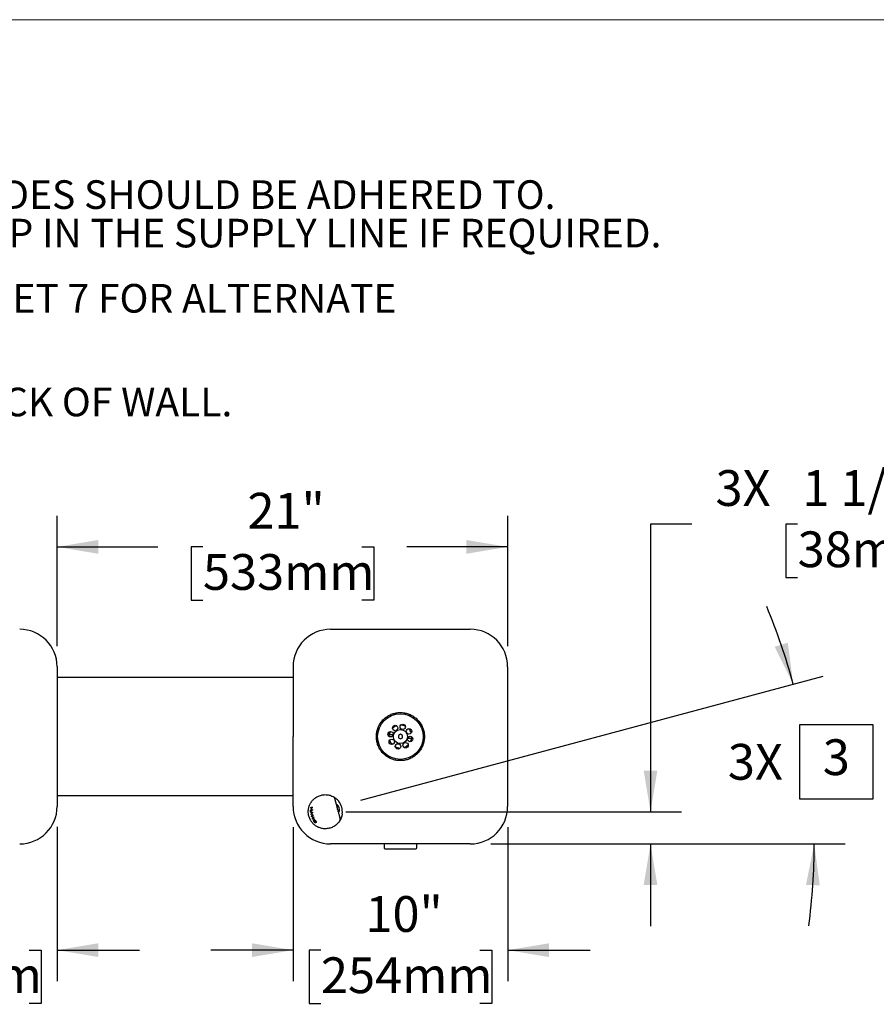
# Model space of a CAD drawing. Units: inches. Extents: x 0.2 to 10.8, y 0.2 to 8.2.
# Drawn here: x 3.9 to 6.4, y 5.3 to 8.2 of the extents above; entities that cross this region are included whole.
import ezdxf

# ---------------------------------------------------------------- set-up
doc = ezdxf.new("R2010")
doc.units = ezdxf.units.IN
doc.header["$MEASUREMENT"] = 0
doc.linetypes.add('PHANTOM', pattern=[0.5, 0.25, -0.05, 0.05, -0.05, 0.05, -0.05])
for name, color, linetype, lineweight in [('BORDER', 7, 'Continuous', 35), ('DIM', 7, 'Continuous', 25), ('TXT', 7, 'PHANTOM', 50)]:
    doc.layers.add(name, color=color, linetype=linetype, lineweight=lineweight)
doc.styles.add('SLDTEXTSTYLE0', font='ARIAL.TTF', dxfattribs={"width": 0.948})
doc.dimstyles.new('SLDDIMSTYLE0', dxfattribs={"dimtxt": 0.101115, "dimasz": 0.12, "dimexe": 0, "dimexo": 0.0625, "dimgap": 0.025279, "dimtad": 0, "dimtih": 1, "dimtoh": 1, "dimdec": 3, "dimlfac": 16, "dimrnd": 1e-09, "dimzin": 12, "dimdsep": 46, "dimlunit": 5, "dimtxsty": 'SLDTEXTSTYLE0', "dimsah": 1, "dimcen": 0.09, "dimadec": 0, "dimazin": 3, "dimtfac": 1, "dimtdec": 3, "dimtofl": 0, "dimtmove": 0, "dimatfit": 3, "dimfxl": 0, "dimfrac": 2, "dimtolj": 1, "dimtzin": 12, "dimarcsym": 0})
doc.dimstyles.new('SLDDIMSTYLE2', dxfattribs={"dimtxt": 0.101115, "dimasz": 0.12, "dimexe": 0, "dimexo": 0.0625, "dimgap": 0.025279, "dimtad": 0, "dimtih": 1, "dimtoh": 1, "dimdec": 3, "dimlfac": 16, "dimrnd": 1e-09, "dimzin": 12, "dimdsep": 46, "dimlunit": 5, "dimtxsty": 'SLDTEXTSTYLE0', "dimsah": 1, "dimcen": 0.09, "dimadec": 0, "dimazin": 3, "dimtfac": 1, "dimtdec": 3, "dimtmove": 0, "dimatfit": 0, "dimfxl": 0, "dimfrac": 2, "dimtolj": 1, "dimtzin": 12, "dimarcsym": 0})
doc.dimstyles.new('SLDDIMSTYLE4', dxfattribs={"dimtxt": 0.101115, "dimasz": 0.12, "dimexe": 0, "dimexo": 0.0625, "dimgap": 0.025279, "dimtad": 0, "dimtih": 1, "dimtoh": 1, "dimdec": 4, "dimlfac": 16, "dimzin": 12, "dimdsep": 46, "dimlunit": 5, "dimtxsty": 'SLDTEXTSTYLE0', "dimsah": 1, "dimcen": 0.09, "dimadec": 0, "dimazin": 3, "dimtfac": 1, "dimtdec": 0, "dimtofl": 0, "dimtmove": 0, "dimatfit": 3, "dimfxl": 0, "dimfrac": 2, "dimtolj": 1, "dimtzin": 12, "dimarcsym": 0})
doc.dimstyles.new('SLDDIMSTYLE5', dxfattribs={"dimtxt": 0.101115, "dimasz": 0.12, "dimexe": 0, "dimexo": 0.0625, "dimgap": 0.025279, "dimtad": 0, "dimtih": 1, "dimtoh": 1, "dimdec": 6, "dimlfac": 16, "dimrnd": 1e-09, "dimzin": 12, "dimdsep": 46, "dimlunit": 5, "dimtxsty": 'SLDTEXTSTYLE0', "dimsah": 1, "dimcen": 0.09, "dimadec": 0, "dimazin": 3, "dimtfac": 1, "dimtdec": 3, "dimtmove": 0, "dimatfit": 0, "dimfxl": 0, "dimfrac": 2, "dimtolj": 1, "dimtzin": 12, "dimarcsym": 0})

# ---------------------------------------------------------------- blocks, each defined once
blk = doc.blocks.new('SW_SYMBOL_S#P_3')
at = {"layer": 'TXT', "color": 0}
for p, q in [((63, 51.2), (0, 51.2)), ((0, 51.2), (0, -11.8)), ((63, -11.8), (63, 51.2)), ((0, -11.8), (63, -11.8))]:
    blk.add_line(p, q, dxfattribs=at)
at = {"layer": 'TXT', "color": 0, "insert": (36.2, 19.7), "char_height": 30.54, "attachment_point": 5, "style": 'SLDTEXTSTYLE0'}
blk.add_mtext('3.', dxfattribs=at)
blk = doc.blocks.new('SW_NOTE_0_8')
at = {"layer": 'TXT', "color": 0, "xscale": 0.002728526715850659, "yscale": 0.002728526715850659, "zscale": 0.002728526715850659}
blk.add_blockref('SW_SYMBOL_S#P_3', (0, -0.7817), dxfattribs=at)
at = {"layer": 'TXT', "color": 0, "attachment_point": 1, "style": 'SLDTEXTSTYLE0'}
for s, insert, char_height in [('NOTES:', (0, 0.1074), 0.08333), ('  1.  WHEN INSTALLING THIS UNIT, LOCAL, STATE, OR FEDERAL CODES SHOULD BE ADHERED TO.  ', (0, -0.0824), 0.083333), ('INSTALL A TRAP IN THE WASTE LINE AND A SCREWDRIVER STOP IN THE SUPPLY LINE IF REQUIRED.', (0.1969, -0.1945), 0.083333), ('  2.  ARM HEIGHT CAN BE CONFIGURED AS DESIRED, REFER TO SHEET 7 FOR ALTERNATE ', (0, -0.3844), 0.083333), ('CONFIGURATIONS', (0.1969, -0.4965), 0.083333), ('MAXIMUM ADJUSTABLE RANGE IS 15', (0.2112, -0.6864), 0.083333), ('%%d', (2.1715, -0.6864), 0.08333), (' FROM PARALLEL TO BACK OF WALL.', (2.2212, -0.6864), 0.083333)]:
    blk.add_mtext(s, dxfattribs=dict(at, insert=insert, char_height=char_height))
blk = doc.blocks.new('_D_8')
at = {"layer": 'DIM'}
for p, q in [((3.4125, 5.8412), (3.4125, 5.3924)), ((4.0375, 5.8412), (4.0375, 5.3924)), ((3.4125, 5.4824), (3.1725, 5.4824)), ((3.4935, 5.4824), (3.4588, 5.4824)), ((3.4588, 5.4824), (3.4588, 5.3271)), ((3.9564, 5.4824), (3.9912, 5.4824)), ((3.9912, 5.4824), (3.9912, 5.3271)), ((4.0375, 5.4824), (4.2775, 5.4824)), ((3.4588, 5.3271), (3.4935, 5.3271)), ((3.9912, 5.3271), (3.9564, 5.3271))]:
    blk.add_line(p, q, dxfattribs=at)
for points in [[(3.4125, 5.4824), (3.2925, 5.5024), (3.2925, 5.4624)], [(4.0375, 5.4824), (4.1575, 5.4624), (4.1575, 5.5024)]]:
    blk.add_solid(points, dxfattribs=at)
at = {"layer": 'DIM', "char_height": 0.10417, "attachment_point": 1, "style": 'SLDTEXTSTYLE0'}
for s, insert in [('10"', (3.6231, 5.6398)), ('254mm', (3.4935, 5.4614))]:
    blk.add_mtext(s, dxfattribs=dict(at, insert=insert))
blk = doc.blocks.new('_D_9')
at = {"layer": 'DIM'}
for p, q in [((4.725, 5.8408), (4.725, 5.3924)), ((5.35, 5.8408), (5.35, 5.3924)), ((4.725, 5.4824), (4.485, 5.4824)), ((4.806, 5.4824), (4.7713, 5.4824)), ((4.7713, 5.4824), (4.7713, 5.3271)), ((5.2689, 5.4824), (5.3037, 5.4824)), ((5.3037, 5.4824), (5.3037, 5.3271)), ((5.35, 5.4824), (5.59, 5.4824)), ((4.7713, 5.3271), (4.806, 5.3271)), ((5.3037, 5.3271), (5.2689, 5.3271))]:
    blk.add_line(p, q, dxfattribs=at)
for points in [[(4.725, 5.4824), (4.605, 5.5024), (4.605, 5.4624)], [(5.35, 5.4824), (5.47, 5.4624), (5.47, 5.5024)]]:
    blk.add_solid(points, dxfattribs=at)
at = {"layer": 'DIM', "char_height": 0.10417, "attachment_point": 1, "style": 'SLDTEXTSTYLE0'}
for s, insert in [('10"', (4.9356, 5.6398)), ('254mm', (4.806, 5.4614))]:
    blk.add_mtext(s, dxfattribs=dict(at, insert=insert))
blk = doc.blocks.new('_D_11')
at = {"layer": 'DIM'}
for p, q in [((3.4125, 5.8408), (3.4125, 5.3924)), ((4.0375, 5.8408), (4.0375, 5.3924)), ((3.4125, 5.4824), (3.1725, 5.4824)), ((3.4935, 5.4824), (3.4588, 5.4824)), ((3.4588, 5.4824), (3.4588, 5.3271)), ((3.9564, 5.4824), (3.9912, 5.4824)), ((3.9912, 5.4824), (3.9912, 5.3271)), ((4.0375, 5.4824), (4.2775, 5.4824)), ((3.4588, 5.3271), (3.4935, 5.3271)), ((3.9912, 5.3271), (3.9564, 5.3271))]:
    blk.add_line(p, q, dxfattribs=at)
for points in [[(3.4125, 5.4824), (3.2925, 5.5024), (3.2925, 5.4624)], [(4.0375, 5.4824), (4.1575, 5.4624), (4.1575, 5.5024)]]:
    blk.add_solid(points, dxfattribs=at)
at = {"layer": 'DIM', "char_height": 0.10417, "attachment_point": 1, "style": 'SLDTEXTSTYLE0'}
for s, insert in [('10"', (3.6231, 5.6398)), ('254mm', (3.4935, 5.4614))]:
    blk.add_mtext(s, dxfattribs=dict(at, insert=insert))
blk = doc.blocks.new('_D_12')
at = {"layer": 'DIM'}
for p, q in [((4.0375, 6.3677), (4.0375, 6.7468)), ((5.35, 6.3677), (5.35, 6.7468)), ((4.0375, 6.6568), (4.3311, 6.6568)), ((4.4622, 6.6568), (4.4275, 6.6568)), ((4.4275, 6.6568), (4.4275, 6.5015)), ((4.9252, 6.6568), (4.9599, 6.6568)), ((4.9599, 6.6568), (4.9599, 6.5015)), ((5.35, 6.6568), (5.0564, 6.6568)), ((4.4275, 6.5015), (4.4622, 6.5015)), ((4.9599, 6.5015), (4.9252, 6.5015))]:
    blk.add_line(p, q, dxfattribs=at)
for points in [[(4.0375, 6.6568), (4.1575, 6.6368), (4.1575, 6.6768)], [(5.35, 6.6568), (5.23, 6.6768), (5.23, 6.6368)]]:
    blk.add_solid(points, dxfattribs=at)
at = {"layer": 'DIM', "char_height": 0.10417, "attachment_point": 1, "style": 'SLDTEXTSTYLE0'}
for s, insert in [('21"', (4.5919, 6.8142)), ('533mm', (4.4622, 6.6358))]:
    blk.add_mtext(s, dxfattribs=dict(at, insert=insert))
blk = doc.blocks.new('SW_SYMBOL_S#_3')
at = {"layer": 'DIM', "color": 0}
for p, q in [((62.99, 51.18), (0, 51.18)), ((0, 51.18), (0, -11.81)), ((62.99, -11.81), (62.99, 51.18)), ((0, -11.81), (62.99, -11.81))]:
    blk.add_line(p, q, dxfattribs=at)
at = {"layer": 'DIM', "color": 0, "insert": (31.5, 19.69), "char_height": 30.54, "attachment_point": 5, "style": 'SLDTEXTSTYLE0'}
blk.add_mtext('3', dxfattribs=at)
blk = doc.blocks.new('_D_15')
at = {"layer": 'DIM'}
for p, q in [((4.9219, 5.9192), (6.2688, 6.2801)), ((5.3009, 5.7918), (6.3331, 5.7918))]:
    blk.add_line(p, q, dxfattribs=at)
for start, end in [(15, 22.6373), (352.3627, 0)]:
    blk.add_arc((4.4462, 5.7918), 1.7968, start, end, dxfattribs=at)
for points in [[(6.1818, 6.2568), (6.1661, 6.3775), (6.1278, 6.3658)], [(6.2431, 5.7918), (6.2191, 5.6725), (6.2591, 5.6712)]]:
    blk.add_solid(points, dxfattribs=at)
at = {"layer": 'DIM', "xscale": 0.003410658394813324, "yscale": 0.003410658394813324, "zscale": 0.003410658394813324}
blk.add_blockref('SW_SYMBOL_S#_3', (6.1999, 5.9637), dxfattribs=at)
at = {"layer": 'DIM', "insert": (5.9915, 6.083), "char_height": 0.10417, "attachment_point": 1, "style": 'SLDTEXTSTYLE0'}
blk.add_mtext('3X ', dxfattribs=at)
blk = doc.blocks.new('_D_16')
at = {"layer": 'DIM'}
for p, q in [((5.8861, 6.7229), (5.7661, 6.7229)), ((5.7661, 6.7229), (5.7661, 5.8855)), ((6.1947, 6.7229), (6.16, 6.7229)), ((6.16, 6.7229), (6.16, 6.5676)), ((6.5805, 6.7229), (6.6153, 6.7229)), ((6.6153, 6.7229), (6.6153, 6.5676)), ((6.16, 6.5676), (6.1947, 6.5676)), ((6.6153, 6.5676), (6.5805, 6.5676)), ((4.8787, 5.8855), (5.8561, 5.8855)), ((5.3009, 5.7918), (5.8561, 5.7918)), ((5.7661, 5.7918), (5.7661, 5.5518))]:
    blk.add_line(p, q, dxfattribs=at)
for points in [[(5.7661, 5.8855), (5.7861, 6.0055), (5.7461, 6.0055)], [(5.7661, 5.7918), (5.7461, 5.6718), (5.7861, 5.6718)]]:
    blk.add_solid(points, dxfattribs=at)
at = {"layer": 'DIM', "char_height": 0.10417, "attachment_point": 1, "style": 'SLDTEXTSTYLE0'}
for s, insert in [('3X', (5.9555, 6.8803)), ('1 1/2"', (6.2086, 6.8803)), ('38mm', (6.1947, 6.7019))]:
    blk.add_mtext(s, dxfattribs=dict(at, insert=insert))

msp = doc.modelspace()

# ---------------------------------------------------------------- linework, layer by layer
at = {"color": 7, "linetype": 'Continuous', "lineweight": 25}
for p, q in [((4.83401951, 6.41678732), (5.24089451, 6.41678732)), ((4.03745701, 6.30772482), (4.03745701, 5.90084982)), ((4.72495701, 6.30772482), (4.72495701, 6.10428732)), ((5.34995701, 6.30772482), (5.34995701, 5.90084982)), ((4.72495701, 6.27616232), (4.03745701, 6.27616232)), ((5.00791378, 6.11014669), (5.00814241, 6.11014669)), ((5.00814241, 6.11014669), (5.01671529, 6.11014669)), ((5.03163841, 6.10773988), (5.0315577, 6.10097454)), ((5.03753771, 6.11105266), (5.03163841, 6.10773988)), ((5.04335632, 6.1076001), (5.03753771, 6.11105266)), ((5.04327562, 6.10083476), (5.04335632, 6.1076001)), ((4.72495701, 5.90084982), (4.72495701, 6.10428732)), ((5.0315577, 6.10097454), (5.03737631, 6.09752198)), ((5.03737631, 6.09752198), (5.04327562, 6.10083476)), ((5.06677161, 6.09842794), (5.05819873, 6.09842794)), ((5.06700025, 6.09842794), (5.06677161, 6.09842794)), ((4.03745701, 5.93241232), (4.72495701, 5.93241232)), ((4.77578547, 5.89015955), (4.77804957, 5.89076621)), ((4.77581212, 5.88843293), (4.77578547, 5.89015955)), ((4.77597236, 5.8854812), (4.77585707, 5.88728996)), ((4.77778889, 5.88596794), (4.77597236, 5.8854812)), ((4.77753059, 5.8844999), (4.77597236, 5.8854812)), ((4.77609781, 5.89623258), (4.77631603, 5.89802481)), ((4.77835625, 5.89683772), (4.77609781, 5.89623258)), ((4.77729011, 5.89655205), (4.77685667, 5.89816967)), ((4.77708336, 5.87774057), (4.77825675, 5.8794538)), ((4.77825675, 5.8794538), (4.77753059, 5.8844999)), ((4.7782331, 5.89081539), (4.77804957, 5.89076621)), ((4.77815654, 5.88414553), (4.77873818, 5.8801049)), ((4.77975167, 5.88331449), (4.77815654, 5.88414553)), ((4.77864906, 5.89092685), (4.78093711, 5.89153993)), ((4.77873818, 5.8801049), (4.77991805, 5.88161547)), ((4.78125438, 5.89761427), (4.77895654, 5.89699857)), ((4.77960972, 5.89890735), (4.78129686, 5.89800181)), ((4.78156128, 5.88295959), (4.78088864, 5.88277935)), ((4.78093711, 5.89153993), (4.78096284, 5.88981306)), ((4.78129686, 5.89800181), (4.78125438, 5.89761427)), ((4.78142631, 5.88390112), (4.78169625, 5.88201805)), ((4.77747473, 5.87600578), (4.77708336, 5.87774057)), ((4.78083828, 5.87375969), (4.77826433, 5.87307)), ((4.77886046, 5.87117828), (4.77826433, 5.87307)), ((4.78083399, 5.87170709), (4.77886046, 5.87117828)), ((4.78314045, 5.86624218), (4.78100096, 5.86566891)), ((4.78178726, 5.86397345), (4.78100096, 5.86566891)), ((4.78435547, 5.8646616), (4.78178726, 5.86397345)), ((4.78263338, 5.87733632), (4.78306521, 5.87566163)), ((4.78541856, 5.86875875), (4.78333564, 5.86644471)), ((4.78468114, 5.87064708), (4.78541856, 5.86875875)), ((4.78526553, 5.86086166), (4.78614296, 5.85936301)), ((4.78750948, 5.86419901), (4.78833763, 5.86263051)), ((4.79081172, 5.8535989), (4.78975787, 5.85277516)), ((4.79158249, 5.8549888), (4.7914267, 5.85494706)), ((4.79168357, 5.85461156), (4.7914267, 5.85494706)), ((4.79168357, 5.85461156), (4.79158249, 5.8549888)), ((4.79250125, 5.85595872), (4.79168357, 5.85461156)), ((5.24089451, 5.79178732), (4.83401951, 5.79178732)), ((4.98980076, 5.79178732), (4.98980076, 5.78029883)), ((4.99273045, 5.77736914), (5.08187376, 5.77736914)), ((5.08187376, 5.77736914), (5.08218357, 5.77736914)), ((5.08511326, 5.78029883), (5.08511326, 5.79178732))]:
    msp.add_line(p, q, dxfattribs=at)
for centre, radius in [((5.03745701, 6.10428732), 0.06640625), ((5.02222637, 6.12933228), 0.0078125), ((5.04439678, 6.13276647), 0.0078125), ((5.00897786, 6.11122709), 0.0078125), ((5.03745701, 6.10428732), 0.0205), ((5.06250197, 6.11951796), 0.0078125), ((5.01241205, 6.08905668), 0.0078125), ((5.03051724, 6.07580816), 0.0078125), ((5.05268765, 6.07924236), 0.0078125), ((5.06593617, 6.09734755), 0.0078125)]:
    msp.add_circle(centre, radius, dxfattribs=at)
for centre, radius, start, end in [((3.92839451, 6.30772482), 0.1090625, 0, 90), ((4.83401951, 6.30772482), 0.1090625, 90, 180), ((5.24089451, 6.30772482), 0.1090625, 0, 90), ((5.03745701, 6.10428732), 0.03320312, 63.83813091, 88.77211027), ((5.03745701, 6.10428732), 0.03320313, 153.83813091, 178.77211027), ((5.03745701, 6.10428732), 0.03320313, 108.83813091, 133.77211027), ((5.03745701, 6.10428732), 0.03320313, 18.83813091, 43.77211027), ((5.03745701, 6.10428732), 0.03320312, 198.83813091, 223.77211027), ((5.03745701, 6.10428732), 0.03320313, 288.83813091, 313.77211027), ((5.03745701, 6.10428732), 0.03320313, 333.83813091, 358.77211027), ((5.03745701, 6.10428732), 0.03320313, 243.83813091, 268.77211027), ((4.84062451, 5.92448082), 0.005, 15, 60.6294244), ((4.81870701, 5.88553732), 0.0496875, 352.92862599, 37.07137401), ((3.92839451, 5.90084982), 0.1090625, 270, 0), ((4.83401951, 5.90084982), 0.1090625, 180, 270), ((5.24089451, 5.90084982), 0.1090625, 270, 0), ((4.85715988, 5.86277), 0.005, 329.37045056, 15), ((4.99273045, 5.78029883), 0.00292969, 180, 270), ((5.08218357, 5.78029883), 0.00292969, 270, 0)]:
    msp.add_arc(centre, radius, start, end, dxfattribs=at)
msp.add_ellipse((4.84510851, 5.89261158), major_axis=(-0.00412493, 0.01539444), ratio=0.9277490142, start_param=3.8012105551, end_param=5.6163157173, dxfattribs=at)
for points, knots in [([(5.08702361, 6.05472072), (5.08963338, 6.05759756), (5.09492983, 6.06343604), (5.10082335, 6.07368939), (5.10507883, 6.08479324), (5.10736215, 6.09638792), (5.10769421, 6.10832238), (5.10603005, 6.12006881), (5.1023792, 6.13148238), (5.09691247, 6.14201595), (5.08968466, 6.15154654), (5.08106783, 6.15958736), (5.07116892, 6.16608108), (5.06044618, 6.17079945), (5.04894529, 6.17369605), (5.03716946, 6.1746383), (5.0252716, 6.17358202), (5.01379931, 6.17057319), (5.00289855, 6.16562674), (4.99309287, 6.15899128), (4.98449838, 6.15072151), (4.97753256, 6.14124833), (4.97221956, 6.13068288), (4.96875831, 6.11947624), (4.96718809, 6.1076938), (4.96761076, 6.09585385), (4.97003051, 6.08412469), (4.97436344, 6.07306758), (4.98054055, 6.06280688), (4.98827273, 6.05387062), (4.99745851, 6.04633383), (5.00765197, 6.04052535), (5.01876938, 6.0364493), (5.03034661, 6.03429778), (5.0422652, 6.03410058), (5.05399917, 6.03588548), (5.06534751, 6.0396869), (5.07675204, 6.04561353), (5.08339654, 6.05150482), (5.08702361, 6.05472072)], [0, 0, 0, 0, 0.0264430022, 0.0536653329, 0.0801056571, 0.1073071085, 0.1338800945, 0.1612205529, 0.187860765, 0.2152808077, 0.241798511, 0.2691058052, 0.2952925544, 0.3222244642, 0.3486635295, 0.3758595504, 0.4024471831, 0.4298031197, 0.4563930564, 0.483760142, 0.510189903, 0.5374014064, 0.56359717, 0.5905323128, 0.6170561718, 0.6443421879, 0.6709851521, 0.6984059627, 0.7249781925, 0.7523375289, 0.7786305052, 0.8056882194, 0.8320059615, 0.8590737507, 0.8856499601, 0.9129938843, 0.9396299723, 0.9670455486, 1, 1, 1, 1]), ([(5.00550822, 6.11332736), (5.00550732, 6.11332416), (5.00533719, 6.1127197), (5.00538391, 6.1117713), (5.00622491, 6.110717), (5.00691755, 6.11033633), (5.00732105, 6.11021098), (5.0076361, 6.11015567), (5.00782114, 6.11014969), (5.00791378, 6.11014669)], [0, 0, 0, 0, 0.0031031029, 0.5875005762, 0.8259343836, 0.9047613226, 0.9465023401, 0.9732177571, 1, 1, 1, 1]), ([(5.0694058, 6.09524728), (5.0694067, 6.09525047), (5.06957683, 6.09585494), (5.06953011, 6.09680334), (5.06868912, 6.09785764), (5.06799647, 6.0982383), (5.06759297, 6.09836366), (5.06727792, 6.09841897), (5.06709288, 6.09842495), (5.06700025, 6.09842794)], [0, 0, 0, 0, 0.0031031029, 0.5875005762, 0.8259343836, 0.9047613226, 0.9465023401, 0.9732177571, 1, 1, 1, 1]), ([(4.86146227, 5.86022258), (4.85927484, 5.85704065), (4.85494316, 5.8507396), (4.84603117, 5.84355476), (4.83590464, 5.83844184), (4.82472735, 5.83578968), (4.81364197, 5.83570144), (4.80333288, 5.83796293), (4.79422335, 5.84192831), (4.7861294, 5.84756215), (4.77931053, 5.8547256), (4.77398632, 5.86317351), (4.77037427, 5.8725866), (4.76879585, 5.8825446), (4.7691828, 5.89252281), (4.77150639, 5.90213597), (4.77569904, 5.911062), (4.78160543, 5.91905088), (4.78940262, 5.92616394), (4.79904696, 5.93163021), (4.81005286, 5.93492201), (4.82137916, 5.93555736), (4.83268959, 5.9337911), (4.83959146, 5.93050007), (4.84307679, 5.92883815)], [0, 0, 0, 0, 0.0543521684, 0.1076314543, 0.1599938053, 0.211713165, 0.2624607479, 0.3051089646, 0.3462913124, 0.3857783521, 0.4241606558, 0.4621871837, 0.4999999745, 0.5378127653, 0.5758392931, 0.6142215969, 0.6537086366, 0.6948909844, 0.7375392011, 0.7882867935, 0.840006163, 0.892368524, 0.9456478206, 1, 1, 1, 1]), ([(4.84307679, 5.92883815), (4.84308539, 5.92883332), (4.84309978, 5.92882524), (4.84321234, 5.92876167), (4.84335376, 5.92868128), (4.8435675, 5.92855851), (4.84382585, 5.92840859), (4.84421067, 5.9281811), (4.84458958, 5.927952), (4.84484041, 5.92779727), (4.84492658, 5.92774374), (4.8449266, 5.92774373)], [0, 0, 0, 0, 0.1506832185, 0.2521625698, 0.4058570696, 0.4785807786, 0.6247499139, 0.773296654, 0.9241800619, 0.9999787427, 1, 1, 1, 1]), ([(4.8449266, 5.92774373), (4.84493323, 5.92773961), (4.84524015, 5.92754887), (4.84588467, 5.9271392), (4.84676381, 5.92654942), (4.84753827, 5.9260071), (4.84840932, 5.92537699), (4.84952386, 5.92452583), (4.85078771, 5.9234911), (4.85186128, 5.92255417), (4.8530804, 5.92143065), (4.85445678, 5.92007179), (4.85579507, 5.91861989), (4.85683736, 5.91740234), (4.85760755, 5.91646023), (4.85810372, 5.91581313), (4.85835193, 5.91548941)], [0, 0, 0, 0, 0.0019491486, 0.0902870841, 0.1729700836, 0.2129225678, 0.2666471492, 0.3650883029, 0.4497743177, 0.5301538472, 0.5880893225, 0.7044791817, 0.8215947146, 0.8809058974, 0.9404219648, 1, 1, 1, 1]), ([(4.84545414, 5.92577492), (4.845459, 5.92575679), (4.84546875, 5.92572041), (4.84554889, 5.92542129), (4.84567954, 5.92493371), (4.84586386, 5.92424581), (4.84609679, 5.92337652), (4.84637626, 5.92233351), (4.84670572, 5.92110398), (4.84707802, 5.91971452), (4.8474864, 5.91819041), (4.84792765, 5.91654366), (4.84840538, 5.91476076), (4.84892669, 5.9128152), (4.8494885, 5.9107185), (4.85009155, 5.90846787), (4.85072251, 5.90611309), (4.85134444, 5.90379203), (4.85194801, 5.90153946), (4.85253, 5.89936745), (4.8530227, 5.89752867), (4.85342142, 5.89604063), (4.85362164, 5.8952934), (4.85372182, 5.89491951)], [0, 0, 0, 0, 0.0491166821, 0.0985715701, 0.1491166224, 0.2000486551, 0.2487035103, 0.2977081192, 0.3477971593, 0.3982495494, 0.4467791976, 0.4956072013, 0.545325856, 0.5953320856, 0.6484909245, 0.7019702793, 0.7564245216, 0.811202704, 0.8578682385, 0.9047298737, 0.952233299, 0.9760986117, 1, 1, 1, 1]), ([(4.78096284, 5.88981306), (4.78002131, 5.88956078), (4.77813414, 5.88905512), (4.77658725, 5.88864063), (4.77581212, 5.88843293)], [0, 0, 0, 0, 0.49891094563, 1, 1, 1, 1]), ([(4.77585707, 5.88728996), (4.77667323, 5.88669654), (4.77831041, 5.88550618), (4.78038563, 5.8844372), (4.78142631, 5.88390112)], [0, 0, 0, 0, 0.4985179056, 1, 1, 1, 1]), ([(4.77631603, 5.89802481), (4.77682301, 5.89816065), (4.77783811, 5.89843264), (4.77901874, 5.89874899), (4.77960972, 5.89890735)], [0, 0, 0, 0, 0.4994378392, 1, 1, 1, 1]), ([(4.78169625, 5.88201805), (4.78089038, 5.88099616), (4.77927415, 5.87894667), (4.77807565, 5.8769879), (4.77747473, 5.87600578)], [0, 0, 0, 0, 0.4986080314, 1, 1, 1, 1]), ([(4.77804957, 5.89076621), (4.77806071, 5.89178028), (4.77808301, 5.89381154), (4.77826508, 5.89582796), (4.77835625, 5.89683772)], [0, 0, 0, 0, 0.499230598, 1, 1, 1, 1]), ([(4.77895654, 5.89699857), (4.77886546, 5.89599192), (4.77868301, 5.89397546), (4.77866039, 5.89194411), (4.77864906, 5.89092685)], [0, 0, 0, 0, 0.49921806626, 1, 1, 1, 1]), ([(4.78088864, 5.88277935), (4.78069663, 5.88283116), (4.78040719, 5.88290926), (4.78002964, 5.88311431), (4.77984446, 5.88324766), (4.77975167, 5.88331449)], [0, 0, 0, 0, 0.4957763411, 0.747329148, 1, 1, 1, 1]), ([(4.77991805, 5.88161547), (4.77999669, 5.881712), (4.78019328, 5.88195336), (4.78051498, 5.88234228), (4.78076408, 5.88263365), (4.78088864, 5.88277935)], [0, 0, 0, 0, 0.249966839, 0.6249606411, 1, 1, 1, 1]), ([(4.85457799, 5.89172424), (4.85462408, 5.89194001), (4.85478975, 5.89271557), (4.85470508, 5.89370532), (4.85450471, 5.89485089), (4.85433743, 5.89547704), (4.85389852, 5.8966036), (4.85345619, 5.89748346), (4.85298229, 5.89800017), (4.8528609, 5.89813252)], [0, 0, 0, 0, 0.1080385542, 0.3883307276, 0.4005206297, 0.596964571, 0.6542610085, 0.9114393033, 1, 1, 1, 1]), ([(4.85372182, 5.89491951), (4.85393775, 5.89411367), (4.85458635, 5.89169306), (4.85609174, 5.88607486), (4.857794, 5.87972195), (4.85933593, 5.87396737), (4.86036397, 5.87013067), (4.86115656, 5.86717271), (4.86182637, 5.86467293), (4.86192754, 5.86429536), (4.8619895, 5.8640641)], [0, 0, 0, 0, 0.0516044257, 0.1550104365, 0.3634807778, 0.481256279, 0.603041479, 0.7110991084, 0.8230404649, 1, 1, 1, 1]), ([(4.86801657, 5.87942051), (4.86790723, 5.8786297), (4.86768818, 5.87704532), (4.86721829, 5.87470959), (4.86674518, 5.87279897), (4.86631641, 5.87130206), (4.8659848, 5.8702386), (4.8655412, 5.86891821), (4.86496838, 5.86737179), (4.86436495, 5.86591999), (4.86375962, 5.86456833), (4.86315385, 5.86330571), (4.86273007, 5.8625002), (4.86251705, 5.86209529)], [0, 0, 0, 0, 0.116666735, 0.233741815, 0.3512949116, 0.4105353276, 0.4698890552, 0.522407264, 0.6277904136, 0.7338156505, 0.7871385477, 0.8930027237, 1, 1, 1, 1]), ([(4.77826433, 5.87307), (4.77889904, 5.87375729), (4.78017145, 5.87513512), (4.78181145, 5.87660144), (4.78263338, 5.87733632)], [0, 0, 0, 0, 0.4988266186, 1, 1, 1, 1]), ([(4.78344913, 5.86974561), (4.78263363, 5.86996843), (4.78100043, 5.87041466), (4.77957442, 5.87092351), (4.77886046, 5.87117828)], [0, 0, 0, 0, 0.49932260212, 1, 1, 1, 1]), ([(4.78001628, 5.8730198), (4.77987813, 5.87288874), (4.77967088, 5.87269215), (4.77940369, 5.87243386), (4.77927292, 5.87230568), (4.77920753, 5.87224159)], [0, 0, 0, 0, 0.4999519784, 0.7499701674, 1, 1, 1, 1]), ([(4.77920753, 5.87224159), (4.77929222, 5.87221107), (4.77950395, 5.87213477), (4.77984776, 5.87201744), (4.78011121, 5.87192989), (4.78024294, 5.87188611)], [0, 0, 0, 0, 0.24997501334, 0.62497089025, 1, 1, 1, 1]), ([(4.78306521, 5.87566163), (4.78251879, 5.87521251), (4.78142487, 5.87431338), (4.78048612, 5.87345128), (4.78001628, 5.8730198)], [0, 0, 0, 0, 0.4995046332, 1, 1, 1, 1]), ([(4.78024294, 5.87188611), (4.78093923, 5.87166647), (4.78233339, 5.8712267), (4.78389796, 5.87084043), (4.78468114, 5.87064708)], [0, 0, 0, 0, 0.4994316707, 1, 1, 1, 1]), ([(4.78100096, 5.86566891), (4.78141691, 5.86620854), (4.78225, 5.86728938), (4.78330794, 5.86842766), (4.78383767, 5.86899762)], [0, 0, 0, 0, 0.4992794056, 1, 1, 1, 1]), ([(4.78833763, 5.86263051), (4.7871589, 5.86282568), (4.78479568, 5.86321696), (4.78279169, 5.86372088), (4.78178726, 5.86397345)], [0, 0, 0, 0, 0.4987822931, 1, 1, 1, 1]), ([(4.78333564, 5.86644471), (4.78310603, 5.86620183), (4.78276147, 5.86583734), (4.78230963, 5.86540108), (4.78208407, 5.86520132), (4.78197126, 5.86510142)], [0, 0, 0, 0, 0.4996171448, 0.7497530393, 1, 1, 1, 1]), ([(4.78197126, 5.86510142), (4.78207119, 5.86508048), (4.78232104, 5.86502811), (4.78272825, 5.86494576), (4.78304007, 5.86488741), (4.78319599, 5.86485824)], [0, 0, 0, 0, 0.2499696406, 0.6249648264, 1, 1, 1, 1]), ([(4.78319599, 5.86485824), (4.78387675, 5.86473678), (4.78523966, 5.86449361), (4.78675236, 5.86429728), (4.78750948, 5.86419901)], [0, 0, 0, 0, 0.4994956505, 1, 1, 1, 1]), ([(4.78434344, 5.86951979), (4.78419292, 5.86955691), (4.78396713, 5.8696126), (4.78367014, 5.86968805), (4.7835228, 5.86972643), (4.78344913, 5.86974561)], [0, 0, 0, 0, 0.4999787387, 0.7499869058, 1, 1, 1, 1]), ([(4.78383767, 5.86899762), (4.78387906, 5.86904107), (4.78398254, 5.86914968), (4.78415058, 5.86932384), (4.78427915, 5.86945447), (4.78434344, 5.86951979)], [0, 0, 0, 0, 0.2499867767, 0.6249895405, 1, 1, 1, 1]), ([(4.78635377, 5.85600371), (4.7861083, 5.85637267), (4.78560974, 5.85712202), (4.7850229, 5.85826355), (4.78467148, 5.85933588), (4.78464726, 5.86016466), (4.78487108, 5.86067302), (4.78514708, 5.86080502), (4.78526553, 5.86086166)], [0, 0, 0, 0, 0.1775224304, 0.3605428522, 0.5335100994, 0.7069939862, 0.8742547257, 1, 1, 1, 1]), ([(4.78614296, 5.85936301), (4.78609834, 5.85933495), (4.78601055, 5.85927973), (4.78590359, 5.85916927), (4.78583513, 5.859057), (4.78579488, 5.85895894), (4.785765, 5.85885906), (4.78574687, 5.85871684), (4.78575841, 5.85850032), (4.78580902, 5.85823728), (4.78588674, 5.85798727), (4.78597906, 5.85773316), (4.78609159, 5.85746823), (4.78622791, 5.85719147), (4.78635487, 5.85695691), (4.78646134, 5.85677224), (4.78657738, 5.85658316), (4.78669999, 5.85639447), (4.78678411, 5.85626932), (4.78682624, 5.85620665)], [0, 0, 0, 0, 0.0778124142, 0.1530821125, 0.2253202201, 0.2608430595, 0.291776909, 0.3548111713, 0.4198510631, 0.4985419989, 0.5782124797, 0.6154003828, 0.6923824479, 0.7744059501, 0.8167518678, 0.8622611873, 0.9080328099, 0.9539382129, 1, 1, 1, 1]), ([(4.78975787, 5.85277516), (4.78948848, 5.85291269), (4.78895078, 5.8531872), (4.78813753, 5.85388609), (4.78743046, 5.85461689), (4.78684888, 5.85531055), (4.78650852, 5.85578705), (4.78635377, 5.85600371)], [0, 0, 0, 0, 0.2365074524, 0.4720644225, 0.6549832328, 0.8431306962, 1, 1, 1, 1]), ([(4.78682624, 5.85620665), (4.78689514, 5.85610836), (4.78703324, 5.85591136), (4.78725675, 5.8556216), (4.78749159, 5.85533635), (4.78774586, 5.85505463), (4.78801792, 5.85478143), (4.78828841, 5.85454315), (4.78854675, 5.85434775), (4.78877924, 5.85421033), (4.78899976, 5.85411052), (4.78916607, 5.85406541), (4.78927933, 5.85406403), (4.78932973, 5.85407249), (4.78935504, 5.85407673)], [0, 0, 0, 0, 0.0900997559, 0.1805949826, 0.272753282, 0.3657183764, 0.4658209654, 0.5678258753, 0.6527362376, 0.7403060791, 0.8252194904, 0.9127238798, 0.9561692146, 1, 1, 1, 1]), ([(4.7873275, 5.8591263), (4.78726456, 5.85932298), (4.78713659, 5.85972291), (4.78706327, 5.86029329), (4.78715815, 5.86075718), (4.78737433, 5.86094263), (4.78752255, 5.860992), (4.78754688, 5.86100011)], [0, 0, 0, 0, 0.2184695692, 0.4442334032, 0.6974141799, 0.9503284507, 1, 1, 1, 1]), ([(4.78920208, 5.85534592), (4.78903766, 5.85565314), (4.7887081, 5.85626894), (4.78819523, 5.85721416), (4.78770677, 5.85817256), (4.78745422, 5.85880763), (4.7873275, 5.8591263)], [0, 0, 0, 0, 0.24957780393, 0.50025245424, 0.74924086126, 1, 1, 1, 1]), ([(4.78754688, 5.86100011), (4.78773967, 5.86100954), (4.78812588, 5.86102845), (4.78888372, 5.86062657), (4.78979446, 5.85984267), (4.79065279, 5.85883086), (4.79119266, 5.85806534), (4.79140397, 5.85776571)], [0, 0, 0, 0, 0.1811417283, 0.3628927163, 0.542005992, 0.8207383317, 1, 1, 1, 1]), ([(4.78848979, 5.859519), (4.78844712, 5.85950305), (4.78834276, 5.85946404), (4.78823477, 5.85930818), (4.78824056, 5.85911246), (4.78824352, 5.85901219)], [0, 0, 0, 0, 0.252324325, 0.616945606, 1, 1, 1, 1]), ([(4.78824352, 5.85901219), (4.7882837, 5.85885568), (4.7883661, 5.85853474), (4.78877715, 5.85762819), (4.7894772, 5.85634418), (4.79005701, 5.85527565), (4.79034687, 5.85474146)], [0, 0, 0, 0, 0.1146074175, 0.2350186643, 0.6175539789, 1, 1, 1, 1]), ([(4.79077052, 5.85752702), (4.79070416, 5.85762367), (4.79057124, 5.85781728), (4.79035979, 5.85810427), (4.79014085, 5.85839006), (4.78991741, 5.85865427), (4.78969365, 5.85889728), (4.78947046, 5.85910227), (4.78924416, 5.8592749), (4.78903654, 5.85940742), (4.78885023, 5.85949237), (4.78870554, 5.85952876), (4.78858391, 5.859538), (4.78852132, 5.85952537), (4.78848979, 5.859519)], [0, 0, 0, 0, 0.0971504336, 0.1946167194, 0.293440708, 0.3931953267, 0.4808300413, 0.570453675, 0.658255586, 0.7482536342, 0.8190890714, 0.8920799488, 0.9456398348, 1, 1, 1, 1]), ([(4.78975787, 5.85277516), (4.78956088, 5.85295339), (4.78930168, 5.8531879), (4.78906929, 5.85366062), (4.78901352, 5.85377406)], [0, 0, 0, 0, 0.7600085313, 1, 1, 1, 1]), ([(4.78935504, 5.85407673), (4.78941952, 5.85410913), (4.78954924, 5.85417431), (4.78955958, 5.85448599), (4.7894208, 5.85489845), (4.78927236, 5.85520214), (4.78920208, 5.85534592)], [0, 0, 0, 0, 0.24163530609, 0.48607105281, 0.7566943514, 1, 1, 1, 1]), ([(4.79034687, 5.85474146), (4.79044382, 5.85454242), (4.79064021, 5.85413923), (4.79075407, 5.85378052), (4.79081172, 5.8535989)], [0, 0, 0, 0, 0.4936754501, 1, 1, 1, 1]), ([(4.7914267, 5.85494706), (4.79144168, 5.85495615), (4.79148666, 5.85498347), (4.79155805, 5.85503455), (4.79162746, 5.85511598), (4.79167235, 5.85519863), (4.79171118, 5.85530157), (4.79173476, 5.85543385), (4.79172438, 5.85563097), (4.79167929, 5.85585219), (4.79161281, 5.8560437), (4.79153807, 5.856224), (4.79145899, 5.85639355), (4.79134756, 5.85660642), (4.79123094, 5.85681079), (4.79111524, 5.85700215), (4.79100361, 5.85717721), (4.79088793, 5.85735205), (4.79080969, 5.85746865), (4.79077052, 5.85752702)], [0, 0, 0, 0, 0.0301803675, 0.0906571494, 0.1515620909, 0.2129567956, 0.2438079221, 0.3218299648, 0.4009902203, 0.4789725699, 0.5581044157, 0.5885293208, 0.6509255687, 0.7166105104, 0.7849740945, 0.8385090492, 0.8921968006, 0.946034081, 1, 1, 1, 1]), ([(4.79140397, 5.85776571), (4.79160472, 5.85746722), (4.79201028, 5.8568642), (4.7923365, 5.85626256), (4.79250125, 5.85595872)], [0, 0, 0, 0, 0.4949878629, 1, 1, 1, 1]), ([(4.79158249, 5.8549888), (4.79169846, 5.85506845), (4.7918676, 5.8551846), (4.79188639, 5.85559924), (4.7918923, 5.85572957)], [0, 0, 0, 0, 0.68567785788, 1, 1, 1, 1]), ([(4.86251705, 5.86209529), (4.86251703, 5.86209527), (4.86247379, 5.86201446), (4.86239096, 5.8618607), (4.86227319, 5.86164476), (4.86213452, 5.86139333), (4.86197807, 5.86111386), (4.8618124, 5.86082281), (4.86169363, 5.86061722), (4.86161118, 5.86047568), (4.86155671, 5.8603827), (4.86150737, 5.86029884), (4.86146999, 5.8602356), (4.86146485, 5.86022693), (4.86146228, 5.86022259)], [0, 0, 0, 0, 0.00002125443, 0.06849295379, 0.13394565951, 0.1994858192, 0.31590909102, 0.43744237804, 0.56880291981, 0.6374453491, 0.71201336833, 0.78712096428, 0.89342722546, 1, 1, 1, 1])]:
    msp.add_open_spline(points, degree=3, knots=knots, dxfattribs=at)
at = {"layer": 'BORDER', "lineweight": 18}
msp.add_line((0.329927, 8.19207317), (10.629927, 8.19207317), dxfattribs=at)

# ---------------------------------------------------------------- block references
at = {"layer": 'TXT'}
msp.add_blockref('SW_NOTE_0_8', (0.41435036, 7.80676276), dxfattribs=at)

# ---------------------------------------------------------------- dimensions: what is measured, and where the dimension line sits
at = {"layer": 'DIM'}
dim = msp.add_linear_dim(base=(5.7661342, 5.88553732), p1=(5.24089451, 5.79178732), p2=(4.81870701, 5.88553732), angle=90, text='3X<>', dimstyle='SLDDIMSTYLE5', dxfattribs=at)
dim.commit()
dim.dimension.update_dxf_attribs({"geometry": '_D_16', "text_midpoint": (5.7661342, 6.72286966), "dimtype": 160})
dim = msp.add_linear_dim(base=(5.34995701, 6.65678732), p1=(4.03745701, 6.30772482), p2=(5.34995701, 6.30772482), angle=0, dimstyle='SLDDIMSTYLE0', dxfattribs=at)
dim.commit()
dim.dimension.update_dxf_attribs({"geometry": '_D_12', "text_midpoint": (4.69370701, 6.65678732), "dimtype": 160})
dim = msp.add_angular_dim_2l(base=(6.23908569, 5.67212059), line1=((5.24089451, 5.79178732), (4.83401951, 5.79178732)), line2=((4.86391222, 5.90369991), (4.84997521, 5.8999655)), text='3X <S#-3>', dimstyle='SLDDIMSTYLE4', dxfattribs=at)
dim.commit()
dim.dimension.update_dxf_attribs({"geometry": '_D_15', "text_midpoint": (6.22770286, 6.0263202), "dimtype": 162})
for base, p1, p2, picture, middle in [((4.03745701, 5.48241591), (3.41245701, 5.90116232), (4.03745701, 5.90116232), '_D_8', (3.72495701, 5.48241591)), ((4.03745701, 5.48241591), (3.41245701, 5.90084982), (4.03745701, 5.90084982), '_D_11', (3.72495701, 5.48241591)), ((5.34995701, 5.48241591), (4.72495701, 5.90084982), (5.34995701, 5.90084982), '_D_9', (5.03745701, 5.48241591))]:
    dim = msp.add_linear_dim(base=base, p1=p1, p2=p2, dimstyle='SLDDIMSTYLE2', dxfattribs=at)
    dim.commit()
    dim.dimension.update_dxf_attribs({"geometry": picture, "text_midpoint": middle, "dimtype": 160})

doc.saveas('drawing.dxf')
